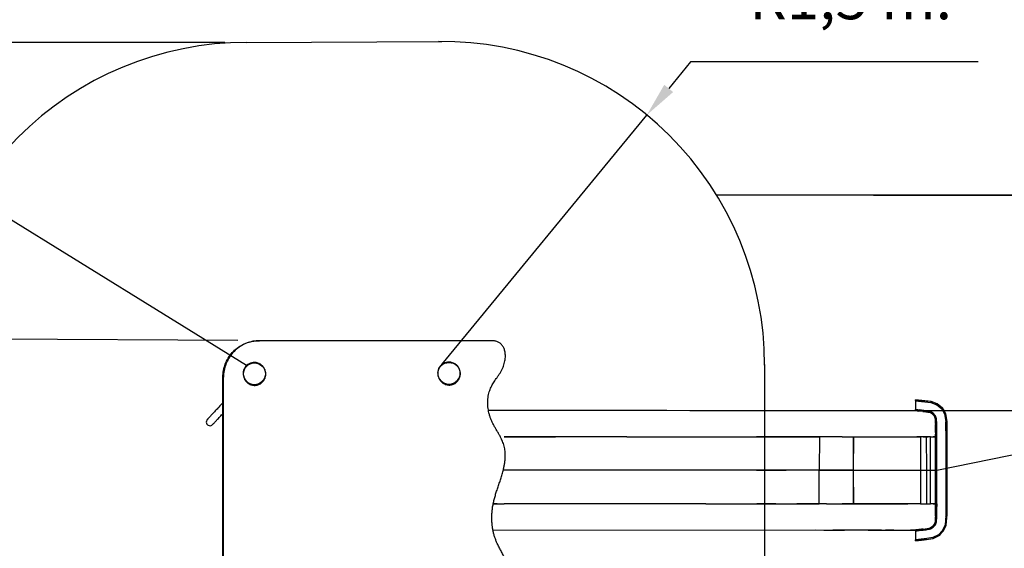
# Model space of a CAD drawing. Units: millimetres. Extents: x 21 to 143, y 15 to 154.
# Drawn here: x 54 to 100, y 80 to 105 of the extents above; entities that cross this region are included whole.
import ezdxf

# ---------------------------------------------------------------- set-up
doc = ezdxf.new("R2010")
doc.units = ezdxf.units.MM
doc.linetypes.add('ACAD_ISO02W100', pattern=[15, 12, -3])
doc.styles.add('ROMANS', font='romans', dxfattribs={"oblique": 15})
doc.styles.get("Standard").update_dxf_attribs({"font": 'arial.ttf'})
doc.dimstyles.new('ISO-25', dxfattribs={"dimtxt": 2.5, "dimasz": 2.5, "dimexe": 1.25, "dimexo": 0.625, "dimtad": 1, "dimtxsty": 'Standard', "dimcen": 2.5, "dimadec": 0, "dimazin": 0, "dimtfac": 1, "dimtmove": 0, "dimatfit": 3, "dimfxl": 1, "dimarcsym": 0})

# ---------------------------------------------------------------- blocks, each defined once
blk = doc.blocks.new('*D30')
at = {"color": 0, "lineweight": -2, "transparency": 16777216}
for p, q in [((119.605, 88.289), (118.038, 87.966)), ((132.964, 88.289), (119.605, 88.289)), ((96.882, 83.61), (116.471, 87.643))]:
    blk.add_line(p, q, dxfattribs=at)
at = {"color": 0, "transparency": 16777216}
blk.add_solid([(117.984, 88.227), (118.092, 87.705), (116.471, 87.643)], dxfattribs=at)
at = {"layer": 'Defpoints', "color": 0, "transparency": 16777216}
for p in [(116.471, 87.643, -3019.03), (96.882, 83.61, -3019.03)]:
    blk.add_point(p, dxfattribs=at)
at = {"color": 0, "transparency": 16777216, "insert": (127.047, 91.003), "char_height": 2, "attachment_point": 5, "style": 'ROMANS'}
blk.add_mtext('R2,0 m.', dxfattribs=at)
blk = doc.blocks.new('*D35')
at = {"color": 0, "lineweight": -2, "transparency": 16777216}
for p, q in [((101.49, 96.383), (101.49, 97.983)), ((101.49, 97.983), (112.225, 97.983)), ((93.95, 96.383), (102.49, 96.383)), ((101.49, 87.984), (101.49, 94.783)), ((93.95, 86.384), (102.49, 86.384))]:
    blk.add_line(p, q, dxfattribs=at)
at = {"color": 0, "transparency": 16777216}
for points in [[(101.223, 94.783), (101.757, 94.783), (101.49, 96.383)], [(101.223, 87.984), (101.757, 87.984), (101.49, 86.384)]]:
    blk.add_solid(points, dxfattribs=at)
at = {"layer": 'Defpoints', "color": 0, "transparency": 16777216}
for p in [(92.95, 96.383, -3019.03), (101.49, 96.383), (92.95, 86.384, -3019.03)]:
    blk.add_point(p, dxfattribs=at)
at = {"color": 0, "transparency": 16777216, "insert": (107.619, 100.697), "char_height": 2, "attachment_point": 5, "style": 'ROMANS'}
blk.add_mtext('1,0 m.', dxfattribs=at)
blk = doc.blocks.new('*D31')
at = {"color": 0, "lineweight": -2, "transparency": 16777216}
for p, q in [((35.965, 98.029), (49.324, 98.029)), ((49.324, 98.029), (50.686, 97.189)), ((64.812, 88.47), (52.047, 96.349))]:
    blk.add_line(p, q, dxfattribs=at)
at = {"color": 0, "transparency": 16777216}
blk.add_solid([(50.826, 97.416), (50.546, 96.962), (52.047, 96.349)], dxfattribs=at)
at = {"layer": 'Defpoints', "color": 0, "transparency": 16777216}
for p in [(52.047, 96.349, -3019.03), (64.812, 88.47, -3019.03)]:
    blk.add_point(p, dxfattribs=at)
at = {"color": 0, "transparency": 16777216, "insert": (41.883, 100.744), "char_height": 2, "attachment_point": 5, "style": 'ROMANS'}
blk.add_mtext('R1,5 m.', dxfattribs=at)
blk = doc.blocks.new('*D40')
at = {"color": 0, "lineweight": -2, "transparency": 16777216}
for p, q in [((85.445, 102.571), (84.429, 101.335)), ((98.804, 102.571), (85.445, 102.571)), ((73.884, 88.514), (83.412, 100.099))]:
    blk.add_line(p, q, dxfattribs=at)
at = {"color": 0, "transparency": 16777216}
blk.add_solid([(84.223, 101.504), (84.635, 101.165), (83.412, 100.099)], dxfattribs=at)
at = {"layer": 'Defpoints', "color": 0, "transparency": 16777216}
for p in [(83.412, 100.099, -3019.03), (73.884, 88.514, -3019.03)]:
    blk.add_point(p, dxfattribs=at)
at = {"color": 0, "transparency": 16777216, "insert": (92.887, 105.285), "char_height": 2, "attachment_point": 5, "style": 'ROMANS'}
blk.add_mtext('R1,5 m.', dxfattribs=at)
blk = doc.blocks.new('*D42')
at = {"color": 0, "lineweight": -2, "transparency": 16777216}
for p, q in [((63.812, 103.469), (30.986, 103.443)), ((31.987, 101.844), (32.008, 75.727)), ((32.033, 44.182), (32.012, 70.299)), ((63.86, 42.607), (31.034, 42.581))]:
    blk.add_line(p, q, dxfattribs=at)
at = {"color": 0, "transparency": 16777216}
for points in [[(32.254, 101.844), (31.72, 101.844), (31.986, 103.444)], [(32.3, 44.182), (31.766, 44.182), (32.034, 42.582)]]:
    blk.add_solid(points, dxfattribs=at)
at = {"layer": 'Defpoints', "color": 0, "transparency": 16777216}
for p in [(31.986, 103.444), (64.812, 103.47, -3019.03), (64.86, 42.608, -3019.03)]:
    blk.add_point(p, dxfattribs=at)
at = {"color": 0, "transparency": 16777216, "insert": (32.01, 73.013), "char_height": 2, "attachment_point": 5, "style": 'ROMANS'}
blk.add_mtext('6,1 m.', dxfattribs=at)
blk = doc.blocks.new('*D51')
at = {"color": 0, "lineweight": -2, "transparency": 16777216}
for p, q in [((64.413, 89.631), (51.848, 89.709)), ((52.838, 88.103), (52.76, 75.585)), ((52.649, 57.638), (52.727, 70.156)), ((64.205, 55.967), (51.639, 56.045))]:
    blk.add_line(p, q, dxfattribs=at)
at = {"color": 0, "transparency": 16777216}
for points in [[(52.571, 88.104), (53.104, 88.101), (52.848, 89.703)], [(52.382, 57.64), (52.916, 57.637), (52.639, 56.038)]]:
    blk.add_solid(points, dxfattribs=at)
at = {"layer": 'Defpoints', "color": 0, "transparency": 16777216}
for p in [(52.848, 89.703), (65.413, 89.625, -3019.03), (65.205, 55.961, -3019.03)]:
    blk.add_point(p, dxfattribs=at)
at = {"color": 0, "transparency": 16777216, "insert": (52.743, 72.871), "char_height": 2, "attachment_point": 5, "style": 'ROMANS'}
blk.add_mtext('3,4 m.', dxfattribs=at)

msp = doc.modelspace()

# ---------------------------------------------------------------- linework, layer by layer
at = {"linetype": 'ACAD_ISO02W100', "ltscale": 15}
for p, q in [((64.812, 103.47, -3019.03), (73.884, 103.514, -3019.03)), ((112.272, 96.383, -3019.03), (86.654, 96.382, -3019.03))]:
    msp.add_line(p, q, dxfattribs=at)
for p, q in [((65.386, 89.625, -3019.03), (65.413, 89.625, -3019.03)), ((76.151, 89.621, -3019.03), (65.413, 89.625, -3019.03)), ((88.884, 88.514, -3019.03), (88.86, 57.607, -3019.03)), ((63.71, 79.326, -3019.03), (63.713, 87.926, -3019.03)), ((63.738, 79.326, -3019.03), (63.741, 87.926, -3019.03)), ((95.895, 86.859, -3019.03), (95.893, 86.846, -3019.03)), ((95.893, 86.846, -3019.03), (95.894, 86.842, -3019.03)), ((95.893, 86.846, -3019.03), (95.893, 86.846, -3019.03)), ((95.893, 86.846, -3019.03), (95.893, 86.846, -3019.03)), ((95.893, 86.846, -3019.03), (95.894, 86.842, -3019.03)), ((95.894, 86.847, -3019.03), (95.898, 86.877, -3019.03)), ((95.894, 86.847, -3019.03), (95.894, 86.842, -3019.03)), ((96.625, 86.805, -3019.03), (95.894, 86.847, -3019.03)), ((95.894, 86.842, -3019.03), (95.894, 86.431, -3019.03)), ((95.894, 86.842, -3019.03), (96.615, 86.757, -3019.03)), ((95.898, 86.876, -3019.03), (95.898, 86.877, -3019.03)), ((96.625, 86.805, -3019.03), (95.898, 86.877, -3019.03)), ((96.615, 86.757, -3019.03), (96.625, 86.805, -3019.03)), ((96.615, 86.757, -3019.03), (96.883, 86.656, -3019.03)), ((96.908, 86.698, -3019.03), (96.625, 86.805, -3019.03)), ((96.883, 86.656, -3019.03), (96.908, 86.698, -3019.03)), ((96.883, 86.656, -3019.03), (97.103, 86.472, -3019.03)), ((97.14, 86.504, -3019.03), (96.908, 86.698, -3019.03)), ((97.103, 86.472, -3019.03), (97.14, 86.504, -3019.03)), ((97.103, 86.472, -3019.03), (97.249, 86.226, -3019.03)), ((97.294, 86.243, -3019.03), (97.14, 86.504, -3019.03)), ((96.055, 86.362, -3019.03), (95.88, 86.383, -3019.03)), ((95.889, 86.398, -3019.03), (95.882, 86.384, -3019.03)), ((95.882, 86.384, -3019.03), (96.055, 86.362, -3019.03)), ((95.889, 86.4, -3019.03), (95.894, 86.431, -3019.03)), ((95.889, 86.398, -3019.03), (95.89, 86.4, -3019.03)), ((95.889, 86.398, -3019.03), (95.889, 86.398, -3019.03)), ((95.889, 86.398, -3019.03), (95.889, 86.398, -3019.03)), ((95.89, 86.4, -3019.03), (95.894, 86.431, -3019.03)), ((95.89, 86.4, -3019.03), (95.894, 86.431, -3019.03)), ((96.061, 86.412, -3019.03), (95.89, 86.4, -3019.03)), ((95.89, 86.4, -3019.03), (95.89, 86.4, -3019.03)), ((95.89, 86.4, -3019.03), (95.89, 86.4, -3019.03)), ((95.894, 86.431, -3019.03), (96.061, 86.412, -3019.03)), ((96.357, 86.378, -3019.03), (95.894, 86.431, -3019.03)), ((96.061, 86.412, -3019.03), (96.055, 86.362, -3019.03)), ((96.239, 86.341, -3019.03), (96.055, 86.362, -3019.03)), ((96.279, 86.387, -3019.03), (96.061, 86.412, -3019.03)), ((96.279, 86.387, -3019.03), (96.239, 86.341, -3019.03)), ((96.239, 86.341, -3019.03), (96.273, 86.336, -3019.03)), ((96.357, 86.378, -3019.03), (96.273, 86.336, -3019.03)), ((96.273, 86.336, -3019.03), (96.576, 86.289, -3019.03)), ((96.594, 86.335, -3019.03), (96.357, 86.378, -3019.03)), ((96.594, 86.335, -3019.03), (96.576, 86.289, -3019.03)), ((96.693, 86.22, -3019.03), (96.576, 86.289, -3019.03)), ((96.724, 86.257, -3019.03), (96.594, 86.335, -3019.03)), ((96.724, 86.257, -3019.03), (96.693, 86.22, -3019.03)), ((96.733, 86.172, -3019.03), (96.693, 86.22, -3019.03)), ((96.821, 86.141, -3019.03), (96.724, 86.257, -3019.03)), ((96.779, 86.116, -3019.03), (96.733, 86.172, -3019.03)), ((96.821, 86.141, -3019.03), (96.779, 86.116, -3019.03)), ((96.827, 85.99, -3019.03), (96.779, 86.116, -3019.03)), ((96.874, 85.999, -3019.03), (96.821, 86.141, -3019.03)), ((97.249, 86.226, -3019.03), (97.294, 86.243, -3019.03)), ((97.249, 86.226, -3019.03), (97.307, 85.863, -3019.03)), ((97.249, 86.226, -3019.03), (97.306, 85.864, -3019.03)), ((97.294, 86.243, -3019.03), (97.355, 85.873, -3019.03)), ((96.874, 85.999, -3019.03), (96.827, 85.99, -3019.03)), ((96.827, 85.99, -3019.03), (96.834, 85.779, -3019.03)), ((96.833, 85.36, -3019.03), (96.834, 85.566, -3019.03)), ((96.834, 85.779, -3019.03), (96.834, 85.739, -3019.03)), ((96.882, 85.779, -3019.03), (96.834, 85.779, -3019.03)), ((96.834, 85.779, -3019.03), (96.852, 85.361, -3019.03)), ((96.834, 85.566, -3019.03), (96.834, 85.739, -3019.03)), ((96.882, 85.779, -3019.03), (96.874, 85.999, -3019.03)), ((96.881, 85.361, -3019.03), (96.882, 85.779, -3019.03)), ((97.306, 85.864, -3019.03), (97.355, 85.873, -3019.03)), ((97.306, 85.864, -3019.03), (97.307, 85.863, -3019.03)), ((97.307, 85.863, -3019.03), (97.355, 85.864, -3019.03)), ((97.307, 85.863, -3019.03), (97.355, 85.864, -3019.03)), ((97.307, 85.863, -3019.03), (97.307, 85.438, -3019.03)), ((97.307, 85.44, -3019.03), (97.307, 85.863, -3019.03)), ((97.355, 85.864, -3019.03), (97.355, 85.873, -3019.03)), ((97.355, 85.864, -3019.03), (97.355, 85.44, -3019.03)), ((76.786, 85.159, -3019.03), (79.165, 85.159, -3019.03)), ((82.491, 85.159, -3019.03), (80.09, 85.159, -3019.03)), ((82.491, 85.159, -3019.03), (88.516, 85.16, -3019.03)), ((88.516, 85.16, -3019.03), (89.421, 85.16, -3019.03)), ((89.828, 85.16, -3019.03), (89.421, 85.16, -3019.03)), ((90.4, 85.16, -3019.03), (89.828, 85.16, -3019.03)), ((90.938, 85.16, -3019.03), (90.4, 85.16, -3019.03)), ((91.43, 85.16, -3019.03), (90.4, 85.16, -3019.03)), ((91.398, 85.16, -3019.03), (91.43, 85.16, -3019.03)), ((91.398, 85.16, -3019.03), (91.398, 85.16, -3019.03)), ((91.43, 85.16, -3019.03), (91.416, 83.61, -3019.03)), ((92.467, 85.16, -3019.03), (92.467, 85.16, -3019.03)), ((92.496, 85.16, -3019.03), (93.023, 85.16, -3019.03)), ((93.023, 85.16, -3019.03), (93.023, 84.385, -3019.03)), ((93.023, 85.16, -3019.03), (94.575, 85.16, -3019.03)), ((93.023, 83.61, -3019.03), (93.023, 85.16, -3019.03)), ((93.023, 85.16, -3019.03), (94.272, 85.16, -3019.03)), ((94.575, 85.16, -3019.03), (96.128, 85.16, -3019.03)), ((94.575, 85.16, -3019.03), (95.955, 85.16, -3019.03)), ((96.128, 85.16, -3019.03), (95.955, 85.16, -3019.03)), ((96.128, 85.16, -3019.03), (96.128, 83.61, -3019.03)), ((96.249, 85.16, -3019.03), (96.128, 85.16, -3019.03)), ((96.415, 85.16, -3019.03), (96.249, 85.16, -3019.03)), ((96.423, 83.61, -3019.03), (96.415, 85.16, -3019.03)), ((96.482, 85.16, -3019.03), (96.415, 85.16, -3019.03)), ((96.599, 85.16, -3019.03), (96.482, 85.16, -3019.03)), ((96.599, 83.61, -3019.03), (96.599, 85.16, -3019.03)), ((96.599, 85.16, -3019.03), (96.834, 85.16, -3019.03)), ((96.834, 85.16, -3019.03), (96.717, 85.16, -3019.03)), ((96.852, 85.361, -3019.03), (96.833, 85.36, -3019.03)), ((96.833, 85.36, -3019.03), (96.834, 85.28, -3019.03)), ((96.882, 85.28, -3019.03), (96.834, 85.28, -3019.03)), ((96.882, 85.22, -3019.03), (96.834, 85.22, -3019.03)), ((96.834, 85.22, -3019.03), (96.852, 85.16, -3019.03)), ((96.834, 85.16, -3019.03), (96.834, 85.22, -3019.03)), ((96.834, 83.61, -3019.03), (96.852, 85.16, -3019.03)), ((96.834, 85.16, -3019.03), (96.852, 85.16, -3019.03)), ((96.834, 83.61, -3019.03), (96.834, 85.16, -3019.03)), ((96.852, 85.361, -3019.03), (96.881, 85.361, -3019.03)), ((96.882, 85.28, -3019.03), (96.852, 85.361, -3019.03)), ((96.852, 85.16, -3019.03), (96.882, 85.22, -3019.03)), ((96.852, 82.06, -3019.03), (96.852, 85.16, -3019.03)), ((96.852, 85.16, -3019.03), (96.882, 85.16, -3019.03)), ((96.882, 85.28, -3019.03), (96.881, 85.361, -3019.03)), ((96.882, 85.22, -3019.03), (96.882, 85.28, -3019.03)), ((96.882, 85.16, -3019.03), (96.882, 85.22, -3019.03)), ((96.882, 82.06, -3019.03), (96.882, 85.16, -3019.03)), ((97.307, 85.438, -3019.03), (97.307, 85.44, -3019.03)), ((97.307, 85.438, -3019.03), (97.307, 84.736, -3019.03)), ((97.355, 85.44, -3019.03), (97.355, 84.934, -3019.03)), ((97.307, 84.736, -3019.03), (97.307, 83.684, -3019.03)), ((97.355, 84.918, -3019.03), (97.355, 84.977, -3019.03)), ((97.355, 84.529, -3019.03), (97.355, 84.918, -3019.03)), ((97.355, 84.909, -3019.03), (97.355, 84.529, -3019.03)), ((93.023, 83.61, -3019.03), (93.023, 84.385, -3019.03)), ((97.355, 83.611, -3019.03), (97.355, 84.529, -3019.03)), ((97.355, 84.529, -3019.03), (97.355, 83.611, -3019.03)), ((88.516, 83.61, -3019.03), (76.742, 83.609, -3019.03)), ((89.539, 83.61, -3019.03), (88.516, 83.61, -3019.03)), ((88.516, 83.61, -3019.03), (89.545, 83.61, -3019.03)), ((89.893, 83.61, -3019.03), (89.539, 83.61, -3019.03)), ((89.545, 83.61, -3019.03), (89.893, 83.61, -3019.03)), ((91.416, 83.61, -3019.03), (89.893, 83.61, -3019.03)), ((91.416, 82.06, -3019.03), (91.416, 83.61, -3019.03)), ((93.023, 82.06, -3019.03), (93.023, 83.61, -3019.03)), ((93.023, 83.61, -3019.03), (96.128, 83.61, -3019.03)), ((93.023, 82.835, -3019.03), (93.023, 83.61, -3019.03)), ((96.128, 83.61, -3019.03), (96.423, 83.61, -3019.03)), ((96.128, 83.61, -3019.03), (96.128, 82.06, -3019.03)), ((96.42, 82.06, -3019.03), (96.423, 83.61, -3019.03)), ((96.423, 83.61, -3019.03), (96.599, 83.61, -3019.03)), ((96.6, 82.06, -3019.03), (96.599, 83.61, -3019.03)), ((96.599, 83.61, -3019.03), (96.834, 83.61, -3019.03)), ((96.834, 82.06, -3019.03), (96.834, 83.61, -3019.03)), ((97.307, 83.684, -3019.03), (97.307, 82.106, -3019.03)), ((97.355, 82.969, -3019.03), (97.355, 83.611, -3019.03)), ((97.355, 83.611, -3019.03), (97.355, 82.969, -3019.03)), ((93.023, 82.835, -3019.03), (93.023, 82.06, -3019.03)), ((97.355, 81.472, -3019.03), (97.355, 82.969, -3019.03)), ((97.355, 82.969, -3019.03), (97.355, 82.106, -3019.03)), ((76.276, 82.059, -3019.03), (76.466, 82.059, -3019.03)), ((76.466, 82.059, -3019.03), (76.466, 82.059, -3019.03)), ((76.466, 82.059, -3019.03), (76.786, 82.059, -3019.03)), ((86.155, 82.06, -3019.03), (80.09, 82.059, -3019.03)), ((85.388, 82.06, -3019.03), (80.09, 82.059, -3019.03)), ((86.155, 82.06, -3019.03), (89.411, 82.06, -3019.03)), ((89.415, 82.06, -3019.03), (88.517, 82.06, -3019.03)), ((89.411, 82.06, -3019.03), (89.415, 82.06, -3019.03)), ((89.415, 82.06, -3019.03), (89.828, 82.06, -3019.03)), ((89.415, 82.06, -3019.03), (90.165, 82.06, -3019.03)), ((89.828, 82.06, -3019.03), (90.387, 82.06, -3019.03)), ((90.387, 82.06, -3019.03), (91.416, 82.06, -3019.03)), ((90.387, 82.06, -3019.03), (90.519, 82.06, -3019.03)), ((91.416, 82.06, -3019.03), (91.412, 82.06, -3019.03)), ((91.412, 82.06, -3019.03), (91.412, 82.06, -3019.03)), ((91.76, 82.06, -3019.03), (91.416, 82.06, -3019.03)), ((91.76, 82.06, -3019.03), (91.816, 82.06, -3019.03)), ((93.023, 82.06, -3019.03), (92.483, 82.06, -3019.03)), ((95.344, 82.06, -3019.03), (93.023, 82.06, -3019.03)), ((93.023, 82.06, -3019.03), (94.272, 82.06, -3019.03)), ((94.573, 82.06, -3019.03), (94.27, 82.06, -3019.03)), ((94.272, 82.06, -3019.03), (95.344, 82.06, -3019.03)), ((94.573, 82.06, -3019.03), (94.573, 82.06, -3019.03)), ((94.573, 82.06, -3019.03), (95.534, 82.06, -3019.03)), ((96.128, 82.06, -3019.03), (95.344, 82.06, -3019.03)), ((96.128, 82.06, -3019.03), (95.344, 82.06, -3019.03)), ((96.128, 82.06, -3019.03), (96.268, 82.06, -3019.03)), ((96.268, 82.06, -3019.03), (96.42, 82.06, -3019.03)), ((96.358, 82.06, -3019.03), (96.453, 82.06, -3019.03)), ((96.453, 82.06, -3019.03), (96.6, 82.06, -3019.03)), ((96.834, 82.06, -3019.03), (96.6, 82.06, -3019.03)), ((96.717, 82.06, -3019.03), (96.834, 82.06, -3019.03)), ((96.834, 82.001, -3019.03), (96.852, 82.06, -3019.03)), ((96.834, 82.06, -3019.03), (96.852, 82.06, -3019.03)), ((96.834, 82.001, -3019.03), (96.834, 82.06, -3019.03)), ((96.834, 82.001, -3019.03), (96.882, 82.001, -3019.03)), ((96.834, 82.001, -3019.03), (96.882, 81.941, -3019.03)), ((96.834, 82.001, -3019.03), (96.834, 81.96, -3019.03)), ((96.882, 81.941, -3019.03), (96.834, 81.96, -3019.03)), ((96.882, 81.941, -3019.03), (96.834, 81.91, -3019.03)), ((96.834, 81.941, -3019.03), (96.834, 81.941, -3019.03)), ((96.834, 81.91, -3019.03), (96.852, 81.86, -3019.03)), ((96.834, 81.86, -3019.03), (96.834, 81.91, -3019.03)), ((96.852, 82.06, -3019.03), (96.882, 82.001, -3019.03)), ((96.852, 82.06, -3019.03), (96.882, 82.06, -3019.03)), ((96.882, 81.941, -3019.03), (96.852, 81.86, -3019.03)), ((96.882, 82.06, -3019.03), (96.882, 82.001, -3019.03)), ((96.882, 81.96, -3019.03), (96.882, 82.06, -3019.03)), ((96.882, 82.001, -3019.03), (96.882, 81.941, -3019.03)), ((96.882, 81.86, -3019.03), (96.882, 81.96, -3019.03)), ((96.882, 81.86, -3019.03), (96.882, 81.941, -3019.03)), ((97.307, 82.106, -3019.03), (97.307, 81.499, -3019.03)), ((97.355, 82.106, -3019.03), (97.355, 81.483, -3019.03)), ((96.834, 81.442, -3019.03), (96.827, 81.231, -3019.03)), ((96.852, 81.86, -3019.03), (96.834, 81.86, -3019.03)), ((96.834, 81.86, -3019.03), (96.834, 81.482, -3019.03)), ((96.834, 81.482, -3019.03), (96.834, 81.442, -3019.03)), ((96.882, 81.442, -3019.03), (96.834, 81.442, -3019.03)), ((96.852, 81.86, -3019.03), (96.882, 81.86, -3019.03)), ((96.882, 81.442, -3019.03), (96.852, 81.86, -3019.03)), ((96.874, 81.222, -3019.03), (96.882, 81.442, -3019.03)), ((96.882, 81.442, -3019.03), (96.882, 81.86, -3019.03)), ((97.307, 81.499, -3019.03), (97.278, 81.082, -3019.03)), ((97.306, 81.483, -3019.03), (97.278, 81.082, -3019.03)), ((97.307, 81.499, -3019.03), (97.306, 81.483, -3019.03)), ((97.355, 81.41, -3019.03), (97.306, 81.483, -3019.03)), ((97.355, 81.483, -3019.03), (97.307, 81.499, -3019.03)), ((97.307, 81.496, -3019.03), (97.307, 81.496, -3019.03)), ((97.355, 81.522, -3019.03), (97.355, 81.522, -3019.03)), ((97.355, 81.41, -3019.03), (97.355, 81.483, -3019.03)), ((97.355, 81.41, -3019.03), (97.355, 81.472, -3019.03)), ((96.693, 81.001, -3019.03), (96.577, 80.932, -3019.03)), ((96.733, 81.049, -3019.03), (96.693, 81.001, -3019.03)), ((96.725, 80.964, -3019.03), (96.693, 81.001, -3019.03)), ((96.725, 80.964, -3019.03), (96.822, 81.08, -3019.03)), ((96.733, 81.049, -3019.03), (96.78, 81.105, -3019.03)), ((96.78, 81.105, -3019.03), (96.827, 81.231, -3019.03)), ((96.822, 81.08, -3019.03), (96.78, 81.105, -3019.03)), ((96.822, 81.08, -3019.03), (96.874, 81.222, -3019.03)), ((96.874, 81.222, -3019.03), (96.827, 81.231, -3019.03)), ((97.278, 81.082, -3019.03), (97.159, 80.822, -3019.03)), ((97.199, 80.795, -3019.03), (97.324, 81.07, -3019.03)), ((97.324, 81.07, -3019.03), (97.278, 81.082, -3019.03)), ((97.324, 81.07, -3019.03), (97.355, 81.41, -3019.03)), ((93.69, 80.838, -3019.03), (92.599, 80.838, -3019.03)), ((92.599, 80.838, -3019.03), (92.599, 80.838, -3019.03)), ((93.649, 80.838, -3019.03), (92.599, 80.838, -3019.03)), ((93.649, 80.838, -3019.03), (93.649, 80.838, -3019.03)), ((94.322, 80.838, -3019.03), (93.649, 80.838, -3019.03)), ((93.69, 80.838, -3019.03), (94.095, 80.838, -3019.03)), ((94.095, 80.838, -3019.03), (94.322, 80.838, -3019.03)), ((94.896, 80.838, -3019.03), (94.505, 80.838, -3019.03)), ((94.896, 80.838, -3019.03), (94.896, 80.838, -3019.03)), ((94.896, 80.838, -3019.03), (94.896, 80.838, -3019.03)), ((94.896, 80.838, -3019.03), (95.226, 80.838, -3019.03)), ((95.476, 80.838, -3019.03), (95.489, 80.838, -3019.03)), ((95.662, 80.838, -3019.03), (95.666, 80.838, -3019.03)), ((95.662, 80.838, -3019.03), (95.88, 80.838, -3019.03)), ((95.666, 80.838, -3019.03), (95.979, 80.85, -3019.03)), ((95.88, 80.838, -3019.03), (95.666, 80.838, -3019.03)), ((95.979, 80.85, -3019.03), (95.88, 80.838, -3019.03)), ((95.889, 80.826, -3019.03), (95.88, 80.838, -3019.03)), ((96.056, 80.858, -3019.03), (95.889, 80.826, -3019.03)), ((95.889, 80.824, -3019.03), (95.889, 80.826, -3019.03)), ((95.889, 80.826, -3019.03), (95.889, 80.825, -3019.03)), ((95.889, 80.824, -3019.03), (95.889, 80.824, -3019.03)), ((95.893, 80.808, -3019.03), (95.889, 80.824, -3019.03)), ((95.889, 80.824, -3019.03), (95.893, 80.808, -3019.03)), ((95.89, 80.82, -3019.03), (95.894, 80.79, -3019.03)), ((95.893, 80.808, -3019.03), (96.062, 80.809, -3019.03)), ((95.893, 80.808, -3019.03), (95.894, 80.79, -3019.03)), ((95.894, 80.79, -3019.03), (96.062, 80.809, -3019.03)), ((95.894, 80.79, -3019.03), (95.894, 80.379, -3019.03)), ((96.178, 80.873, -3019.03), (96.056, 80.858, -3019.03)), ((96.056, 80.858, -3019.03), (96.062, 80.809, -3019.03)), ((96.062, 80.809, -3019.03), (96.255, 80.831, -3019.03)), ((96.248, 80.881, -3019.03), (96.178, 80.873, -3019.03)), ((96.178, 80.873, -3019.03), (96.255, 80.831, -3019.03)), ((96.255, 80.831, -3019.03), (96.595, 80.886, -3019.03)), ((96.255, 80.831, -3019.03), (96.273, 80.884, -3019.03)), ((96.272, 80.884, -3019.03), (96.272, 80.884, -3019.03)), ((96.521, 80.915, -3019.03), (96.504, 80.871, -3019.03)), ((96.577, 80.932, -3019.03), (96.521, 80.915, -3019.03)), ((96.521, 80.915, -3019.03), (96.595, 80.886, -3019.03)), ((96.595, 80.886, -3019.03), (96.577, 80.932, -3019.03)), ((96.595, 80.886, -3019.03), (96.725, 80.964, -3019.03)), ((96.961, 80.616, -3019.03), (96.706, 80.487, -3019.03)), ((96.72, 80.44, -3019.03), (96.99, 80.577, -3019.03)), ((97.159, 80.822, -3019.03), (96.961, 80.616, -3019.03)), ((96.99, 80.577, -3019.03), (96.961, 80.616, -3019.03)), ((96.99, 80.577, -3019.03), (97.199, 80.795, -3019.03)), ((97.199, 80.795, -3019.03), (97.159, 80.822, -3019.03)), ((95.894, 80.379, -3019.03), (95.893, 80.375, -3019.03)), ((95.896, 80.362, -3019.03), (95.893, 80.375, -3019.03)), ((96.425, 80.44, -3019.03), (95.894, 80.379, -3019.03)), ((96.3, 80.426, -3019.03), (95.894, 80.379, -3019.03)), ((95.897, 80.348, -3019.03), (95.894, 80.379, -3019.03)), ((96.3, 80.426, -3019.03), (95.897, 80.348, -3019.03)), ((95.906, 80.331, -3019.03), (95.897, 80.348, -3019.03)), ((96.3, 80.426, -3019.03), (95.906, 80.331, -3019.03)), ((95.906, 80.331, -3019.03), (95.906, 80.331, -3019.03)), ((95.906, 80.331, -3019.03), (95.906, 80.331, -3019.03)), ((95.906, 80.331, -3019.03), (95.906, 80.331, -3019.03)), ((95.906, 80.331, -3019.03), (95.907, 80.331, -3019.03)), ((95.907, 80.331, -3019.03), (96.3, 80.426, -3019.03)), ((95.907, 80.331, -3019.03), (96.306, 80.376, -3019.03)), ((96.3, 80.426, -3019.03), (96.431, 80.441, -3019.03)), ((96.425, 80.44, -3019.03), (96.3, 80.426, -3019.03)), ((96.306, 80.376, -3019.03), (96.425, 80.44, -3019.03)), ((96.306, 80.376, -3019.03), (96.72, 80.44, -3019.03)), ((96.706, 80.487, -3019.03), (96.425, 80.44, -3019.03)), ((96.72, 80.44, -3019.03), (96.706, 80.487, -3019.03))]:
    msp.add_line(p, q)
at = {"color": 6, "linetype": 'Continuous', "lineweight": 15}
for p, q in [((76.148, 89.621, -3019.03), (76.124, 89.621, -3019.03)), ((76.196, 89.622, -3019.03), (76.169, 89.622, -3019.03)), ((93.83, 86.383, -3019.03), (93.689, 86.382, -3019.03)), ((94.501, 86.383, -3019.03), (94.423, 86.383, -3019.03)), ((94.83, 86.383, -3019.03), (94.501, 86.383, -3019.03)), ((94.83, 86.383, -3019.03), (94.9, 86.383, -3019.03)), ((94.83, 86.383, -3019.03), (94.83, 86.383, -3019.03)), ((95.166, 86.383, -3019.03), (94.9, 86.383, -3019.03)), ((95.251, 86.383, -3019.03), (95.454, 86.383, -3019.03)), ((95.503, 86.383, -3019.03), (95.454, 86.383, -3019.03)), ((95.484, 86.383, -3019.03), (95.454, 86.383, -3019.03)), ((95.484, 86.383, -3019.03), (95.65, 86.383, -3019.03)), ((95.503, 86.383, -3019.03), (95.65, 86.383, -3019.03)), ((95.65, 86.383, -3019.03), (95.65, 86.383, -3019.03)), ((95.652, 86.383, -3019.03), (95.88, 86.383, -3019.03)), ((95.882, 86.384, -3019.03), (95.88, 86.383, -3019.03)), ((95.88, 86.383, -3019.03), (95.882, 86.384, -3019.03)), ((95.885, 86.39, -3019.03), (95.882, 86.384, -3019.03)), ((95.882, 86.384, -3019.03), (95.882, 86.384, -3019.03)), ((96.357, 86.378, -3019.03), (96.279, 86.387, -3019.03)), ((91.27, 80.84, -3019.03), (91.641, 80.838, -3019.03)), ((91.641, 80.838, -3019.03), (91.641, 80.838, -3019.03)), ((91.641, 80.838, -3019.03), (91.641, 80.838, -3019.03))]:
    msp.add_line(p, q, dxfattribs=at)
at = {"elevation": -3019.03, "flags": 128}
for points in [[(63.713, 87.926), (63.715, 88.004), (63.721, 88.082), (63.73, 88.16), (63.742, 88.238), (63.758, 88.315), (63.777, 88.391), (63.8, 88.466), (63.827, 88.54), (63.856, 88.612), (63.889, 88.683), (63.925, 88.753), (63.964, 88.82), (64.006, 88.886), (64.051, 88.95), (64.099, 89.011), (64.15, 89.071), (64.204, 89.127), (64.259, 89.182), (64.318, 89.233), (64.378, 89.282), (64.441, 89.328), (64.506, 89.371), (64.572, 89.41), (64.641, 89.447), (64.71, 89.48), (64.782, 89.51), (64.854, 89.537), (64.928, 89.56), (65.003, 89.58), (65.079, 89.596), (65.155, 89.609), (65.232, 89.618), (65.309, 89.623), (65.386, 89.625)], [(65.413, 89.625), (65.336, 89.623), (65.259, 89.618), (65.182, 89.609), (65.106, 89.596), (65.03, 89.58), (64.956, 89.56), (64.882, 89.537), (64.809, 89.51), (64.738, 89.48), (64.668, 89.447), (64.599, 89.41), (64.533, 89.371), (64.468, 89.328), (64.405, 89.282), (64.345, 89.233), (64.287, 89.182), (64.231, 89.127), (64.177, 89.071), (64.127, 89.011), (64.079, 88.95), (64.034, 88.886), (63.991, 88.82), (63.952, 88.753), (63.916, 88.683), (63.883, 88.612), (63.854, 88.54), (63.828, 88.466), (63.805, 88.391), (63.785, 88.315), (63.769, 88.238), (63.757, 88.16), (63.748, 88.082), (63.743, 88.004), (63.741, 87.926)], [(64.712, 87.86), (64.726, 87.832), (64.747, 87.795), (64.772, 87.759), (64.799, 87.726), (64.828, 87.695), (64.861, 87.667), (64.895, 87.641), (64.931, 87.619), (64.969, 87.599), (65.008, 87.583), (65.049, 87.57), (65.09, 87.56), (65.132, 87.554), (65.175, 87.551), (65.217, 87.552), (65.26, 87.557), (65.302, 87.564), (65.343, 87.576), (65.383, 87.59), (65.421, 87.608), (65.458, 87.629), (65.494, 87.654), (65.527, 87.68), (65.558, 87.71), (65.586, 87.742), (65.612, 87.777), (65.635, 87.813), (65.655, 87.851), (65.672, 87.891), (65.686, 87.932), (65.696, 87.974), (65.703, 88.016), (65.706, 88.059), (65.706, 88.103), (65.703, 88.146), (65.696, 88.188), (65.686, 88.23), (65.672, 88.271), (65.655, 88.311), (65.635, 88.349), (65.612, 88.385), (65.587, 88.42), (65.558, 88.452), (65.527, 88.482), (65.494, 88.509), (65.459, 88.533), (65.422, 88.554), (65.383, 88.572), (65.343, 88.586), (65.302, 88.598), (65.26, 88.606), (65.218, 88.61), (65.175, 88.611), (65.133, 88.608), (65.114, 88.606)], [(73.753, 87.876), (73.767, 87.849), (73.788, 87.811), (73.813, 87.776), (73.84, 87.743), (73.87, 87.712), (73.902, 87.683), (73.936, 87.658), (73.972, 87.635), (74.01, 87.616), (74.05, 87.599), (74.09, 87.586), (74.132, 87.577), (74.174, 87.57), (74.216, 87.568), (74.259, 87.569), (74.301, 87.573), (74.343, 87.581), (74.384, 87.592), (74.424, 87.607), (74.462, 87.625), (74.5, 87.646), (74.535, 87.67), (74.568, 87.697), (74.599, 87.727), (74.628, 87.759), (74.653, 87.793), (74.676, 87.829), (74.696, 87.868), (74.713, 87.907), (74.727, 87.948), (74.737, 87.99), (74.744, 88.033), (74.748, 88.076), (74.748, 88.119), (74.744, 88.162), (74.737, 88.205), (74.727, 88.247), (74.713, 88.288), (74.697, 88.328), (74.677, 88.366), (74.654, 88.402), (74.628, 88.436), (74.599, 88.469), (74.568, 88.498), (74.535, 88.525), (74.5, 88.549), (74.463, 88.57), (74.424, 88.588), (74.384, 88.603), (74.343, 88.614), (74.301, 88.622), (74.259, 88.627), (74.216, 88.628), (74.174, 88.625), (74.155, 88.623)], [(63.713, 86.749), (63.711, 86.746), (63.663, 86.695), (63.617, 86.644), (63.571, 86.595), (63.527, 86.546), (63.483, 86.499), (63.441, 86.453), (63.4, 86.409), (63.361, 86.366), (63.323, 86.325), (63.287, 86.286), (63.253, 86.249), (63.22, 86.213), (63.189, 86.18), (63.161, 86.149), (63.134, 86.12), (63.109, 86.093), (63.087, 86.069), (63.067, 86.047), (63.049, 86.027), (63.033, 86.01), (63.02, 85.996), (63.009, 85.984), (63, 85.975), (62.994, 85.968), (62.991, 85.964), (62.989, 85.963)], [(95.894, 86.847), (95.896, 86.864), (95.898, 86.877)], [(96.908, 86.698), (97.038, 86.589), (97.14, 86.504)], [(97.14, 86.504), (97.226, 86.358), (97.294, 86.243)], [(63.24, 85.733), (63.241, 85.734), (63.244, 85.738), (63.251, 85.745), (63.259, 85.754), (63.27, 85.766), (63.283, 85.78), (63.299, 85.797), (63.317, 85.817), (63.337, 85.839), (63.36, 85.863), (63.384, 85.89), (63.411, 85.919), (63.44, 85.95), (63.47, 85.983), (63.503, 86.018), (63.537, 86.056), (63.573, 86.095), (63.611, 86.136), (63.65, 86.179), (63.691, 86.223), (63.713, 86.247)], [(96.576, 86.289), (96.388, 86.318), (96.239, 86.341)], [(96.834, 85.779), (96.83, 85.897), (96.827, 85.99)], [(80.09, 85.159), (78.24, 85.159), (76.786, 85.159)], [(85.388, 85.16), (87.14, 85.16), (88.516, 85.16)], [(89.421, 85.16), (88.915, 85.16), (88.516, 85.16)], [(89.421, 85.16), (89.969, 85.16), (90.4, 85.16)], [(90.4, 85.16), (90.976, 85.16), (91.43, 85.16)], [(92.496, 85.16), (91.904, 85.16), (91.837, 85.16), (91.771, 85.16), (91.704, 85.16), (91.637, 85.16), (91.57, 85.16), (91.503, 85.16), (91.43, 85.16)], [(92.496, 85.16), (91.899, 85.16), (91.43, 85.16)], [(96.249, 85.16), (96.379, 85.16), (96.482, 85.16)], [(96.599, 85.16), (96.665, 85.16), (96.717, 85.16)], [(96.834, 85.22), (96.834, 85.253), (96.834, 85.28)], [(93.023, 83.61), (92.107, 83.61), (91.708, 83.61), (91.645, 83.61), (91.583, 83.61), (91.521, 83.61), (91.463, 83.61), (91.416, 83.61)], [(91.416, 83.61), (91.49, 83.61), (91.574, 83.61), (91.658, 83.61), (91.743, 83.61), (91.827, 83.61), (91.911, 83.61), (92.31, 83.61), (93.023, 83.61)], [(76.466, 82.059), (76.276, 82.059)], [(80.09, 82.059), (78.24, 82.059), (76.786, 82.059)], [(91.416, 82.06), (90.84, 82.06), (90.387, 82.06)], [(91.817, 82.06), (92.022, 82.06), (92.483, 82.06)], [(92.483, 82.06), (92.785, 82.06), (93.023, 82.06)], [(96.717, 82.06), (96.651, 82.06), (96.6, 82.06)], [(96.834, 81.96), (96.834, 81.932), (96.834, 81.91)], [(96.827, 81.231), (96.831, 81.349), (96.834, 81.442)], [(96.834, 81.482), (96.834, 81.694), (96.834, 81.86)], [(92.599, 80.838), (92.063, 80.838), (76.267, 80.815)], [(91.641, 80.838), (92.178, 80.838), (92.599, 80.838)], [(94.322, 80.838), (94.643, 80.838), (94.896, 80.838)], [(95.226, 80.838), (95.366, 80.838), (95.476, 80.838)], [(95.476, 80.838), (95.58, 80.838), (95.662, 80.838)], [(95.489, 80.838), (95.586, 80.838), (95.662, 80.838)], [(96.255, 80.831), (96.394, 80.854), (96.504, 80.871)], [(96.504, 80.871), (96.555, 80.879), (96.595, 80.886)], [(96.99, 80.577), (96.839, 80.5), (96.72, 80.44)], [(97.199, 80.795), (97.082, 80.673), (96.99, 80.577)], [(95.906, 80.331), (95.901, 80.34), (95.897, 80.348)]]:
    msp.add_lwpolyline(points, dxfattribs=at)
at = {"color": 6, "linetype": 'Continuous', "lineweight": 15, "elevation": -3019.03, "flags": 128}
for points in [[(95.454, 86.383), (95.293, 86.383), (95.166, 86.383)], [(95.88, 86.383), (95.751, 86.383), (95.65, 86.383)]]:
    msp.add_lwpolyline(points, dxfattribs=at)
for centre in [(65.18, 88.091, -3019.03), (74.221, 88.108, -3019.03)]:
    msp.add_circle(centre, 0.508)
at = {"linetype": 'ACAD_ISO02W100', "ltscale": 15}
for centre, start, end in [((64.812, 88.47, -3019.03), 90, 180.1802), ((73.884, 88.514, -3019.03), 359.9126, 90.5593)]:
    msp.add_arc(centre, 15, start, end, dxfattribs=at)
for centre, radius, start, end in [((65.16, 88.1, -3019.03), 0.508, 64.0477, 246.5426), ((65.158, 88.096, -3019.03), 0.515, 56.9274, 88.4204), ((65.168, 88.099, -3019.03), 0.508, 66.4215, 84.6327), ((74.201, 88.117, -3019.03), 0.508, 64.0477, 246.5426), ((74.199, 88.113, -3019.03), 0.515, 56.9274, 88.4204), ((74.209, 88.116, -3019.03), 0.508, 66.4215, 84.6327), ((65.156, 88.072, -3019.03), 0.521, 271.752, 335.6165), ((74.197, 88.089, -3019.03), 0.521, 271.752, 335.6165), ((63.114, 85.848, -3019.03), 0.17, 137.3569, 317.3569)]:
    msp.add_arc(centre, radius, start, end)
at = {"color": 6, "linetype": 'Continuous', "lineweight": 15}
for centre, start_param, end_param in [((65.187, 88.1, -3019.03), 1.564158, 1.674216), ((65.178, 88.1, -3019.03), 1.540401, 1.562165)]:
    msp.add_ellipse(centre, major_axis=(0.526, 0), ratio=0.969396, start_param=start_param, end_param=end_param, dxfattribs=at)
for centre, start_param, end_param in [((74.228, 88.117, -3019.03), 1.564158, 1.674216), ((74.219, 88.117, -3019.03), 1.540401, 1.562165), ((65.187, 88.1, -3019.03), 5.158762, 5.471921), ((65.178, 88.1, -3019.03), 5.388799, 5.605098), ((74.228, 88.117, -3019.03), 5.158762, 5.471921), ((74.219, 88.117, -3019.03), 5.388799, 5.605098)]:
    msp.add_ellipse(centre, major_axis=(0.526, 0), ratio=0.969396, start_param=start_param, end_param=end_param)
for points, knots in [([(76.147, 77.621, -3019.03), (76.18, 77.62, -3019.03), (76.245, 77.617, -3019.03), (76.339, 77.625, -3019.03), (76.426, 77.641, -3019.03), (76.507, 77.667, -3019.03), (76.581, 77.701, -3019.03), (76.649, 77.743, -3019.03), (76.71, 77.792, -3019.03), (76.766, 77.847, -3019.03), (76.815, 77.909, -3019.03), (76.863, 77.981, -3019.03), (76.907, 78.066, -3019.03), (76.945, 78.163, -3019.03), (76.975, 78.265, -3019.03), (76.997, 78.371, -3019.03), (77.012, 78.481, -3019.03), (77.019, 78.593, -3019.03), (77.019, 78.706, -3019.03), (77.012, 78.828, -3019.03), (76.996, 78.959, -3019.03), (76.969, 79.095, -3019.03), (76.932, 79.227, -3019.03), (76.888, 79.354, -3019.03), (76.838, 79.476, -3019.03), (76.772, 79.618, -3019.03), (76.689, 79.778, -3019.03), (76.592, 79.957, -3019.03), (76.506, 80.123, -3019.03), (76.433, 80.278, -3019.03), (76.374, 80.422, -3019.03), (76.325, 80.571, -3019.03), (76.285, 80.724, -3019.03), (76.253, 80.88, -3019.03), (76.23, 81.038, -3019.03), (76.214, 81.212, -3019.03), (76.208, 81.402, -3019.03), (76.214, 81.607, -3019.03), (76.233, 81.81, -3019.03), (76.264, 82.01, -3019.03), (76.307, 82.207, -3019.03), (76.359, 82.4, -3019.03), (76.42, 82.597, -3019.03), (76.487, 82.799, -3019.03), (76.559, 83.006, -3019.03), (76.629, 83.215, -3019.03), (76.694, 83.426, -3019.03), (76.746, 83.62, -3019.03), (76.784, 83.796, -3019.03), (76.811, 83.954, -3019.03), (76.829, 84.113, -3019.03), (76.837, 84.273, -3019.03), (76.834, 84.42, -3019.03), (76.822, 84.554, -3019.03), (76.801, 84.674, -3019.03), (76.77, 84.791, -3019.03), (76.731, 84.904, -3019.03), (76.679, 85.026, -3019.03), (76.615, 85.155, -3019.03), (76.539, 85.292, -3019.03), (76.46, 85.428, -3019.03), (76.379, 85.565, -3019.03), (76.301, 85.704, -3019.03), (76.228, 85.846, -3019.03), (76.165, 85.988, -3019.03), (76.114, 86.13, -3019.03), (76.076, 86.27, -3019.03), (76.047, 86.413, -3019.03), (76.028, 86.558, -3019.03), (76.02, 86.702, -3019.03), (76.022, 86.845, -3019.03), (76.034, 86.986, -3019.03), (76.058, 87.123, -3019.03), (76.09, 87.251, -3019.03), (76.13, 87.367, -3019.03), (76.177, 87.473, -3019.03), (76.231, 87.575, -3019.03), (76.29, 87.673, -3019.03), (76.353, 87.77, -3019.03), (76.423, 87.871, -3019.03), (76.497, 87.978, -3019.03), (76.573, 88.093, -3019.03), (76.645, 88.212, -3019.03), (76.706, 88.329, -3019.03), (76.756, 88.447, -3019.03), (76.793, 88.563, -3019.03), (76.821, 88.683, -3019.03), (76.837, 88.797, -3019.03), (76.842, 88.902, -3019.03), (76.839, 88.997, -3019.03), (76.828, 89.09, -3019.03), (76.809, 89.176, -3019.03), (76.783, 89.256, -3019.03), (76.749, 89.328, -3019.03), (76.707, 89.395, -3019.03), (76.656, 89.454, -3019.03), (76.599, 89.504, -3019.03), (76.538, 89.543, -3019.03), (76.474, 89.574, -3019.03), (76.403, 89.598, -3019.03), (76.326, 89.614, -3019.03), (76.241, 89.623, -3019.03), (76.182, 89.622, -3019.03), (76.151, 89.621, -3019.03)], [0, 0, 0, 0, 0.007507, 0.014523, 0.021133, 0.027425, 0.033483, 0.039387, 0.045208, 0.051008, 0.056837, 0.062732, 0.07023, 0.0779, 0.085747, 0.093761, 0.101919, 0.110185, 0.11852, 0.126875, 0.137308, 0.147593, 0.157652, 0.167533, 0.177298, 0.186987, 0.202119, 0.217173, 0.232169, 0.24363, 0.255121, 0.266686, 0.278329, 0.290044, 0.301821, 0.313645, 0.328732, 0.34382, 0.358859, 0.373798, 0.388609, 0.403348, 0.418063, 0.434251, 0.450455, 0.466685, 0.482956, 0.499301, 0.511031, 0.522848, 0.534686, 0.546466, 0.558128, 0.567187, 0.576153, 0.585043, 0.593911, 0.602813, 0.614261, 0.625835, 0.637519, 0.649285, 0.661099, 0.672942, 0.684825, 0.695478, 0.706196, 0.716946, 0.727697, 0.738417, 0.748887, 0.759277, 0.76957, 0.779759, 0.788326, 0.79683, 0.805315, 0.813822, 0.82237, 0.830962, 0.841134, 0.851342, 0.861585, 0.871893, 0.880745, 0.889759, 0.898889, 0.908023, 0.915134, 0.92214, 0.929009, 0.935723, 0.941693, 0.947557, 0.953352, 0.959145, 0.965022, 0.970066, 0.975318, 0.980858, 0.986766, 0.993121, 1, 1, 1, 1]), ([(76.05, 86.405, -3019.03), (93.876, 86.383, -3019.03), (94.267, 86.383, -3019.03), (94.657, 86.383, -3019.03), (94.83, 86.383, -3019.03)], [0.0091356, 0.0091356, 0.0091356, 0.0091356, 0.5599977, 1, 1, 1, 1]), ([(96.834, 81.91, -3019.03), (96.834, 81.927, -3019.03), (96.834, 81.958, -3019.03), (96.834, 81.988, -3019.03), (96.834, 82.001, -3019.03)], [0, 0, 0, 0, 0.559996, 1, 1, 1, 1]), ([(96.056, 80.858, -3019.03), (96.023, 80.855, -3019.03), (95.964, 80.848, -3019.03), (95.906, 80.841, -3019.03), (95.88, 80.838, -3019.03)], [0, 0, 0, 0, 0.56, 1, 1, 1, 1]), ([(95.979, 80.85, -3019.03), (96.03, 80.855, -3019.03), (96.131, 80.867, -3019.03), (96.312, 80.889, -3019.03), (96.442, 80.905, -3019.03), (96.521, 80.915, -3019.03)], [0, 0, 0, 0, 0.280002, 0.559999, 1, 1, 1, 1])]:
    msp.add_open_spline(points, degree=3, knots=knots)

# ---------------------------------------------------------------- dimensions: what is measured, and where the dimension line sits
for center, mpoint, picture, middle in [((73.884, 88.514, -3019.03), (83.412, 100.099, -3019.03), '*D40', (92.887, 105.285)), ((64.812, 88.47, -3019.03), (52.047, 96.349, -3019.03), '*D31', (41.883, 100.744)), ((96.882, 83.61, -3019.03), (116.471, 87.643, -3019.03), '*D30', (127.047, 91.003))]:
    dim = msp.add_radius_dim(center=center, mpoint=mpoint, dimstyle='ISO-25', override={"dimtxt": 2, "dimasz": 1.6, "dimexe": 1, "dimexo": 1, "dimgap": 1.524, "dimtih": 1, "dimtoh": 1, "dimdec": 1, "dimlfac": 0.1, "dimzin": 0, "dimpost": ' m.', "dimtxsty": 'ROMANS', "dimadec": 2, "dimtzin": 0})
    dim.commit()
    dim.dimension.update_dxf_attribs({"geometry": picture, "text_midpoint": middle})
for p1, p2, distance, picture, middle in [((64.86, 42.608, -3019.03), (64.812, 103.47, -3019.03), 32.826, '*D42', (32.01, 73.013)), ((65.205, 55.961, -3019.03), (65.413, 89.625, -3019.03), 12.566, '*D51', (52.743, 72.871))]:
    dim = msp.add_aligned_dim(p1=p1, p2=p2, distance=distance, dimstyle='ISO-25', override={"dimtxt": 2, "dimasz": 1.6, "dimexe": 1, "dimexo": 1, "dimgap": 1.524, "dimtih": 1, "dimtoh": 1, "dimdec": 1, "dimlfac": 0.1, "dimzin": 0, "dimpost": ' m.', "dimtxsty": 'ROMANS', "dimadec": 2, "dimtzin": 0})
    dim.commit()
    dim.dimension.update_dxf_attribs({"geometry": picture, "text_midpoint": middle})
dim = msp.add_linear_dim(base=(101.49, 96.383), p1=(92.95, 86.384, -3019.03), p2=(92.95, 96.383, -3019.03), angle=90, dimstyle='ISO-25', override={"dimtxt": 2, "dimasz": 1.6, "dimexe": 1, "dimexo": 1, "dimgap": 1.524, "dimtih": 1, "dimtoh": 1, "dimdec": 1, "dimlfac": 0.1, "dimzin": 0, "dimpost": ' m.', "dimtxsty": 'ROMANS', "dimadec": 2, "dimtzin": 0})
dim.commit()
dim.dimension.update_dxf_attribs({"geometry": '*D35', "text_midpoint": (107.619, 100.697)})

doc.saveas('drawing.dxf')
